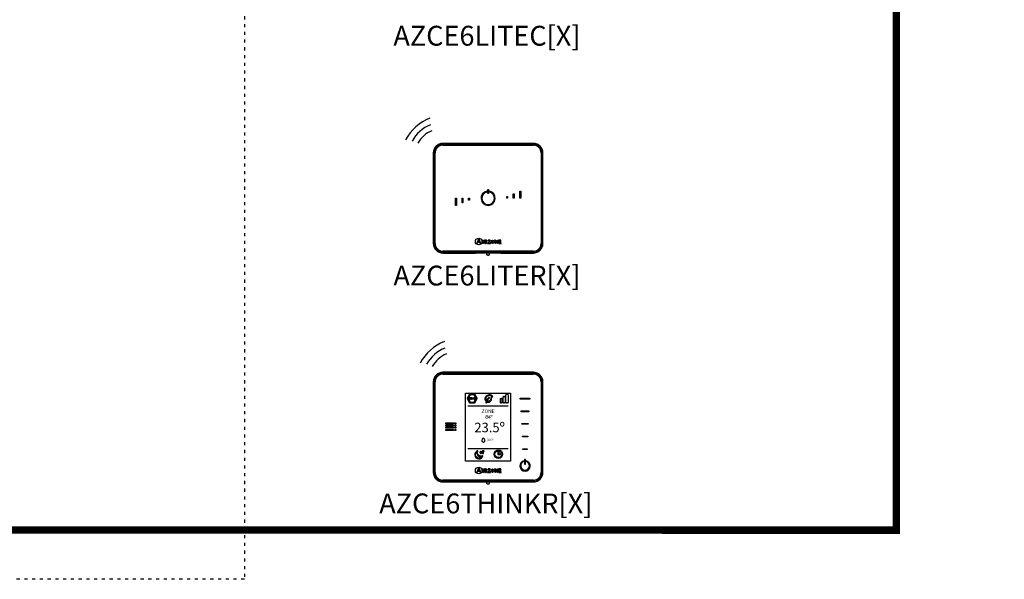
# Model space of a CAD drawing. Units: millimetres. Extents: x 14303 to 50279, y 2942 to 12698.
# Drawn here: x 20533 to 24347, y 8063 to 10231 of the extents above; entities that cross this region are included whole.
import ezdxf

# ---------------------------------------------------------------- set-up
doc = ezdxf.new("R2010")
doc.units = ezdxf.units.MM
doc.linetypes.add('ACAD_ISO03W100', pattern=[30, 12, -18])
doc.layers.add('AIRZONE HARDWARE', color=7, linetype='Continuous')
doc.styles.get("Standard").update_dxf_attribs({"font": 'arial.ttf'})

msp = doc.modelspace()

# ---------------------------------------------------------------- linework, layer by layer
at = {"color": 6, "const_width": 28.9}
msp.add_lwpolyline([(33722.3, 12508.8), (23928.4, 12508.8), (23928.4, 8253.3), (19323.2, 8253.8)], dxfattribs=at)
at = {"layer": 'AIRZONE HARDWARE', "color": 7}
for p, q in [((22522.9, 9751.4), (22172.2, 9751.4)), ((22522.9, 9748.6), (22172.2, 9748.6)), ((22172.2, 9745.4), (22522.9, 9745.4)), ((22172.2, 9744.5), (22522.9, 9744.5)), ((22135.2, 9714.5), (22135.2, 9363.7)), ((22138, 9714.5), (22138, 9363.7)), ((22141.2, 9363.7), (22141.2, 9714.5)), ((22142.2, 9363.7), (22142.2, 9714.5)), ((22552.9, 9714.5), (22552.9, 9363.7)), ((22553.9, 9714.5), (22553.9, 9363.7)), ((22557.1, 9363.7), (22557.1, 9714.5)), ((22559.9, 9363.7), (22559.9, 9714.5)), ((22345.8, 9573.1), (22349.3, 9573.1)), ((22345.8, 9557), (22345.8, 9573.1)), ((22349.3, 9573.1), (22349.3, 9557)), ((22221.2, 9539.1), (22224.7, 9539.1)), ((22221.2, 9511.4), (22221.2, 9539.1)), ((22224.7, 9539.1), (22224.7, 9511.4)), ((22246.6, 9521.5), (22246.6, 9539.1)), ((22246.6, 9539.1), (22250, 9539.1)), ((22250, 9539.1), (22250, 9521.5)), ((22272, 9539.1), (22275.4, 9539.1)), ((22272, 9531.7), (22272, 9539.1)), ((22275.4, 9539.1), (22275.4, 9531.7)), ((22342.9, 9562.9), (22342.9, 9566.4)), ((22349.3, 9557), (22345.8, 9557)), ((22352.2, 9566.4), (22352.2, 9562.9)), ((22419.7, 9546.5), (22423.1, 9546.5)), ((22419.7, 9539.1), (22419.7, 9546.5)), ((22423.1, 9539.1), (22419.7, 9539.1)), ((22423.1, 9546.5), (22423.1, 9539.1)), ((22445.1, 9539.1), (22445.1, 9556.6)), ((22445.1, 9556.6), (22448.5, 9556.6)), ((22448.5, 9539.1), (22445.1, 9539.1)), ((22448.5, 9556.6), (22448.5, 9539.1)), ((22470.4, 9566.8), (22473.9, 9566.8)), ((22470.4, 9539.1), (22470.4, 9566.8)), ((22473.9, 9539.1), (22470.4, 9539.1)), ((22473.9, 9566.8), (22473.9, 9539.1)), ((22224.7, 9511.4), (22221.2, 9511.4)), ((22250, 9521.5), (22246.6, 9521.5)), ((22275.4, 9531.7), (22272, 9531.7)), ((22309.2, 9377.7), (22304, 9363.7)), ((22304, 9363.7), (22305.6, 9363.7)), ((22305.6, 9363.7), (22307.6, 9369)), ((22307.6, 9381), (22307.6, 9380.4)), ((22312.5, 9381), (22307.6, 9381)), ((22307.6, 9369), (22314.1, 9369)), ((22308, 9370.2), (22310.8, 9377.7)), ((22313.7, 9370.2), (22308, 9370.2)), ((22310.8, 9377.7), (22313.7, 9370.2)), ((22318.7, 9363.7), (22312.5, 9381)), ((22314.1, 9369), (22316.1, 9363.7)), ((22316.1, 9363.7), (22318.7, 9363.7)), ((22326.1, 9376.7), (22329.8, 9377.1)), ((22326.1, 9376.2), (22326.1, 9376.7)), ((22329.8, 9363.7), (22327.6, 9363.7)), ((22329.8, 9377.1), (22329.8, 9363.7)), ((22333.2, 9376.9), (22333.2, 9376.5)), ((22335.1, 9363.7), (22337.2, 9363.7)), ((22337.2, 9370.7), (22337.2, 9374.2)), ((22337.2, 9363.7), (22337.2, 9369.8)), ((22337.2, 9369.8), (22338.5, 9369.8)), ((22338.5, 9369.8), (22341.9, 9363.7)), ((22344.2, 9363.7), (22340.6, 9370.2)), ((22341.9, 9363.7), (22344.2, 9363.7)), ((22353.6, 9376), (22347, 9364.8)), ((22347, 9364.8), (22347, 9363.7)), ((22347, 9363.7), (22356.1, 9363.7)), ((22356, 9376.9), (22347.4, 9376.9)), ((22347.4, 9376.9), (22347.4, 9374.1)), ((22347.4, 9374.1), (22347.9, 9374.1)), ((22349.3, 9364.6), (22356, 9375.9)), ((22356.2, 9366.5), (22355.7, 9366.5)), ((22356, 9375.9), (22356, 9376.9)), ((22356.1, 9363.7), (22356.2, 9366.5)), ((22372.7, 9376.5), (22372.7, 9376.9)), ((22372.7, 9376.9), (22376.8, 9376.9)), ((22374.7, 9363.7), (22374.7, 9374.4)), ((22375.9, 9363.7), (22374.7, 9363.7)), ((22382.4, 9363.7), (22375.9, 9374.9)), ((22375.9, 9374.9), (22375.9, 9374.9)), ((22375.9, 9374.9), (22375.9, 9363.7)), ((22376.8, 9376.9), (22383, 9366.2)), ((22384.3, 9363.7), (22382.4, 9363.7)), ((22383, 9366.2), (22383.1, 9366.2)), ((22383.1, 9366.2), (22383.1, 9376.9)), ((22383.1, 9376.9), (22384.3, 9376.9)), ((22384.3, 9376.9), (22384.3, 9363.7)), ((22387.7, 9376.9), (22387.7, 9376.5)), ((22397.1, 9376.9), (22387.7, 9376.9)), ((22389.5, 9363.7), (22397.4, 9363.7)), ((22396.2, 9372.6), (22395.7, 9372.6)), ((22395.7, 9368.5), (22396.2, 9368.5)), ((22396.2, 9368.5), (22396.2, 9372.6)), ((22396.6, 9374), (22397.1, 9374)), ((22397.4, 9366.5), (22396.9, 9366.5)), ((22397.1, 9374), (22397.1, 9376.9)), ((22397.4, 9363.7), (22397.4, 9366.5)), ((22522.9, 9333.7), (22172.2, 9333.7)), ((22522.9, 9332.7), (22172.2, 9332.7)), ((22172.2, 9329.5), (22522.9, 9329.5)), ((22172.2, 9326.7), (22298.3, 9326.7)), ((22298.9, 9326.9), (22298.3, 9326.7)), ((22391.6, 9326.9), (22303.5, 9326.9)), ((22341.8, 9326.9), (22341.8, 9322.3)), ((22353.3, 9322.3), (22353.3, 9326.9)), ((22396.8, 9326.7), (22396.2, 9326.9)), ((22396.8, 9326.7), (22522.9, 9326.7)), ((22355.6, 8864.7), (22172.2, 8864.7)), ((22522.9, 8861.9), (22172.2, 8861.9)), ((22172.2, 8857.7), (22522.9, 8857.7)), ((22522.9, 8864.7), (22355.6, 8864.7)), ((22135.2, 8827.7), (22135.2, 8477)), ((22138, 8827.7), (22138, 8477)), ((22142.2, 8477), (22142.2, 8827.7)), ((22552.9, 8827.7), (22552.9, 8477)), ((22557.1, 8477), (22557.1, 8827.7)), ((22559.9, 8477), (22559.9, 8827.7)), ((22260.3, 8521), (22260.3, 8783.7)), ((22260.3, 8783.7), (22434.8, 8783.7)), ((22275.1, 8780.1), (22266, 8764.3)), ((22277.4, 8777.7), (22269.3, 8763.5)), ((22294.7, 8780.9), (22276.5, 8780.9)), ((22293.8, 8777.7), (22277.4, 8777.7)), ((22301.9, 8763.5), (22293.8, 8777.7)), ((22305.2, 8764.3), (22296.1, 8780.1)), ((22407.3, 8771.3), (22411.4, 8771.3)), ((22416.7, 8748.2), (22416.7, 8777.6)), ((22418.8, 8779.7), (22422.9, 8779.7)), ((22425, 8777.6), (22425, 8748.2)), ((22434.8, 8783.7), (22434.8, 8521)), ((22266, 8762.7), (22275.1, 8746.9)), ((22269.3, 8763.5), (22277.4, 8749.4)), ((22269.5, 8734.9), (22425.6, 8734.9)), ((22276.5, 8746.1), (22294.7, 8746.1)), ((22277.4, 8749.4), (22293.8, 8749.4)), ((22279, 8765.8), (22279, 8767)), ((22279, 8767), (22284.9, 8767)), ((22281.3, 8765.8), (22279, 8765.8)), ((22281.3, 8760), (22281.3, 8765.8)), ((22282.6, 8760), (22281.3, 8760)), ((22284.9, 8765.8), (22282.6, 8765.8)), ((22282.6, 8765.8), (22282.6, 8760)), ((22284.9, 8767), (22284.9, 8765.8)), ((22292.9, 8767), (22292.9, 8760)), ((22292.9, 8760), (22294.3, 8760)), ((22293.8, 8749.4), (22301.9, 8763.5)), ((22294.3, 8765.8), (22295.8, 8765.8)), ((22295.9, 8763.6), (22294.3, 8763.6)), ((22294.3, 8760), (22294.3, 8762.4)), ((22296.1, 8746.9), (22305.2, 8762.7)), ((22393.7, 8760.9), (22393.7, 8748.2)), ((22395.8, 8763), (22399.9, 8763)), ((22399.9, 8746.1), (22395.8, 8746.1)), ((22402, 8748.2), (22402, 8760.9)), ((22405.2, 8748.2), (22405.2, 8769.2)), ((22411.4, 8746.1), (22407.3, 8746.1)), ((22413.5, 8769.2), (22413.5, 8748.2)), ((22422.9, 8746.1), (22418.8, 8746.1)), ((22472.1, 8764.5), (22509.2, 8764.5)), ((22472.1, 8761.1), (22472.1, 8764.5)), ((22509.2, 8761.1), (22472.1, 8761.1)), ((22509.2, 8764.5), (22509.2, 8761.1)), ((22475.7, 8715.6), (22505.5, 8715.6)), ((22475.7, 8712.2), (22475.7, 8715.6)), ((22505.5, 8712.2), (22475.7, 8712.2)), ((22505.5, 8715.6), (22505.5, 8712.2)), ((22183.9, 8665.4), (22183.9, 8669.6)), ((22183.9, 8669.6), (22213.7, 8669.6)), ((22213.7, 8665.4), (22183.9, 8665.4)), ((22183.9, 8656.6), (22183.9, 8660.7)), ((22183.9, 8660.7), (22213.7, 8660.7)), ((22213.7, 8669.6), (22213.7, 8665.4)), ((22213.7, 8660.7), (22213.7, 8656.6)), ((22218.2, 8665.4), (22218.2, 8669.6)), ((22218.2, 8669.6), (22222.7, 8669.6)), ((22222.7, 8665.4), (22218.2, 8665.4)), ((22218.2, 8656.6), (22218.2, 8660.7)), ((22218.2, 8660.7), (22222.7, 8660.7)), ((22222.7, 8669.6), (22222.7, 8665.4)), ((22222.7, 8660.7), (22222.7, 8656.6)), ((22478.3, 8666.6), (22503, 8666.6)), ((22478.3, 8663.3), (22478.3, 8666.6)), ((22503, 8663.3), (22478.3, 8663.3)), ((22503, 8666.6), (22503, 8663.3)), ((22213.7, 8656.6), (22183.9, 8656.6)), ((22183.9, 8647.7), (22183.9, 8651.9)), ((22183.9, 8651.9), (22213.7, 8651.9)), ((22213.7, 8647.7), (22183.9, 8647.7)), ((22183.9, 8638.9), (22183.9, 8643.1)), ((22183.9, 8643.1), (22213.7, 8643.1)), ((22213.7, 8638.9), (22183.9, 8638.9)), ((22213.7, 8651.9), (22213.7, 8647.7)), ((22213.7, 8643.1), (22213.7, 8638.9)), ((22222.7, 8656.6), (22218.2, 8656.6)), ((22218.2, 8647.7), (22218.2, 8651.9)), ((22218.2, 8651.9), (22222.7, 8651.9)), ((22222.7, 8647.7), (22218.2, 8647.7)), ((22218.2, 8638.9), (22218.2, 8643.1)), ((22218.2, 8643.1), (22222.7, 8643.1)), ((22222.7, 8638.9), (22218.2, 8638.9)), ((22222.7, 8651.9), (22222.7, 8647.7)), ((22222.7, 8643.1), (22222.7, 8638.9)), ((22480.3, 8617.7), (22501, 8617.7)), ((22480.3, 8614.3), (22480.3, 8617.7)), ((22501, 8614.3), (22480.3, 8614.3)), ((22501, 8617.7), (22501, 8614.3)), ((22269.5, 8569.8), (22425.6, 8569.8)), ((22385.6, 8556), (22385.6, 8545.8)), ((22385.6, 8545.8), (22394.7, 8545.8)), ((22388.8, 8556), (22388.8, 8549)), ((22388.8, 8549), (22394.7, 8549)), ((22482.5, 8568.7), (22498.8, 8568.7)), ((22482.5, 8565.4), (22482.5, 8568.7)), ((22498.8, 8565.4), (22482.5, 8565.4)), ((22498.8, 8568.7), (22498.8, 8565.4)), ((22434.8, 8521), (22260.3, 8521)), ((22486.9, 8518.8), (22486.9, 8522.3)), ((22492.3, 8527.5), (22489, 8527.5)), ((22489, 8527.5), (22489, 8508.8)), ((22489, 8508.8), (22492.3, 8508.8)), ((22492.3, 8508.8), (22492.3, 8527.5)), ((22494.4, 8522.3), (22494.4, 8518.8)), ((22309.2, 8491), (22304, 8476.9)), ((22304, 8476.9), (22305.6, 8476.9)), ((22305.6, 8476.9), (22307.6, 8482.3)), ((22307.6, 8494.2), (22307.6, 8493.7)), ((22312.5, 8494.2), (22307.6, 8494.2)), ((22307.6, 8482.3), (22314.1, 8482.3)), ((22308, 8483.5), (22310.8, 8491)), ((22313.7, 8483.5), (22308, 8483.5)), ((22310.8, 8491), (22313.7, 8483.5)), ((22318.7, 8476.9), (22312.5, 8494.2)), ((22314.1, 8482.3), (22316.1, 8476.9)), ((22316.1, 8476.9), (22318.7, 8476.9)), ((22326.1, 8490), (22329.8, 8490.4)), ((22326.1, 8489.5), (22326.1, 8490)), ((22329.8, 8477), (22327.6, 8477)), ((22329.8, 8490.4), (22329.8, 8477)), ((22333.2, 8490.2), (22333.2, 8489.8)), ((22335.1, 8477), (22337.2, 8477)), ((22337.2, 8484), (22337.2, 8487.5)), ((22337.2, 8477), (22337.2, 8483.1)), ((22337.2, 8483.1), (22338.5, 8483.1)), ((22338.5, 8483.1), (22341.9, 8477)), ((22344.2, 8477), (22340.6, 8483.4)), ((22341.9, 8477), (22344.2, 8477)), ((22353.6, 8489.3), (22347, 8478.1)), ((22347, 8478.1), (22347, 8477)), ((22347, 8477), (22356.1, 8477)), ((22356, 8490.2), (22347.4, 8490.2)), ((22347.4, 8490.2), (22347.4, 8487.3)), ((22347.4, 8487.3), (22347.9, 8487.3)), ((22349.3, 8477.9), (22356, 8489.2)), ((22356.2, 8479.8), (22355.7, 8479.8)), ((22356, 8489.2), (22356, 8490.2)), ((22356.1, 8477), (22356.2, 8479.8)), ((22372.7, 8489.8), (22372.7, 8490.2)), ((22372.7, 8490.2), (22376.8, 8490.2)), ((22374.7, 8477), (22374.7, 8487.7)), ((22375.9, 8477), (22374.7, 8477)), ((22382.4, 8477), (22375.9, 8488.2)), ((22375.9, 8488.2), (22375.9, 8488.2)), ((22375.9, 8488.2), (22375.9, 8477)), ((22376.8, 8490.2), (22383, 8479.5)), ((22384.3, 8477), (22382.4, 8477)), ((22383, 8479.5), (22383.1, 8479.5)), ((22383.1, 8479.5), (22383.1, 8490.2)), ((22383.1, 8490.2), (22384.3, 8490.2)), ((22384.3, 8490.2), (22384.3, 8477)), ((22387.7, 8490.2), (22387.7, 8489.8)), ((22397.1, 8490.2), (22387.7, 8490.2)), ((22389.5, 8477), (22397.4, 8477)), ((22396.2, 8485.9), (22395.7, 8485.9)), ((22395.7, 8481.7), (22396.2, 8481.7)), ((22396.2, 8481.7), (22396.2, 8485.9)), ((22396.6, 8487.3), (22397.1, 8487.3)), ((22397.4, 8479.8), (22396.9, 8479.8)), ((22397.1, 8487.3), (22397.1, 8490.2)), ((22397.4, 8477), (22397.4, 8479.8)), ((22522.9, 8447), (22172.2, 8447)), ((22172.2, 8442.8), (22522.9, 8442.8)), ((22172.2, 8440), (22396.8, 8440)), ((22341.8, 8440.1), (22341.8, 8435.6)), ((22353.3, 8435.6), (22353.3, 8440.1)), ((22396.8, 8440), (22522.9, 8440))]:
    msp.add_line(p, q, dxfattribs=at)
at = {"layer": 'AIRZONE HARDWARE', "color": 7, "linetype": 'ACAD_ISO03W100'}
msp.add_lwpolyline([(14303.2, 12134), (21403.4, 12134), (21403.4, 8062.7), (14303.2, 8062.7)], close=True, dxfattribs=at)
at = {"layer": 'AIRZONE HARDWARE', "color": 7}
for centre, radius in [((22310.9, 9371.4), 12.9), ((22288.4, 8763.5), 3.43), ((22288.4, 8763.5), 2.05), ((22387.2, 8547.4), 16.6), ((22387.2, 8547.4), 13.3), ((22310.9, 8484.7), 12.9)]:
    msp.add_circle(centre, radius, dxfattribs=at)
for centre, radius, start, end in [((22192, 9675.2), 187.5, 111.9099, 151.1993), ((22176.7, 9692.5), 141.3, 111.9099, 151.1993), ((22170.6, 9699.4), 109, 111.9099, 151.1993), ((22172.2, 9714.5), 36.9, 90, 180), ((22172.2, 9714.5), 34.1, 90, 180), ((22172.2, 9714.5), 30.9, 90, 180), ((22172.2, 9714.5), 30, 90, 180), ((22522.9, 9714.5), 36.9, 0, 90), ((22522.9, 9714.5), 34.1, 0, 90), ((22522.9, 9714.5), 30.9, 0, 90), ((22522.9, 9714.5), 30, 0, 90), ((22347.6, 9539.1), 27.7, 99.5941, 80.4059), ((22347.6, 9539.1), 24.2, 100.9806, 79.0194), ((22172.2, 9363.7), 36.9, 180, 270), ((22172.2, 9363.7), 34.1, 180, 270), ((22172.2, 9363.7), 30.9, 180, 270), ((22172.2, 9363.7), 30, 180, 270), ((22522.9, 9363.7), 30.9, 270, 0), ((22522.9, 9363.7), 36.9, 270, 0), ((22522.9, 9363.7), 34.1, 270, 0), ((22522.9, 9363.7), 30, 270, 0), ((22248.4, 8810.4), 187.5, 111.9099, 151.1993), ((22233, 8827.7), 141.3, 111.9099, 151.1993), ((22226.9, 8834.6), 109, 111.9099, 151.1993), ((22172.2, 8827.7), 36.9, 90, 180), ((22172.2, 8827.7), 34.1, 90, 180), ((22172.2, 8827.7), 30, 90, 180), ((22522.9, 8827.7), 36.9, 0, 90), ((22522.9, 8827.7), 34.1, 0, 90), ((22522.9, 8827.7), 30, 0, 90), ((22276.5, 8779.3), 1.61, 89.8815, 150.0857), ((22294.7, 8779.3), 1.61, 29.9132, 90.1173), ((22407.3, 8769.2), 2.09, 90, 181.99), ((22411.4, 8769.2), 2.09, 358.01, 90), ((22418.8, 8777.6), 2.09, 90, 181.99), ((22422.9, 8777.6), 2.09, 358.01, 90), ((22267.4, 8763.5), 1.61, 149.912, 210.1161), ((22276.5, 8747.7), 1.61, 209.9143, 270.1185), ((22294.7, 8747.7), 1.61, 269.8827, 330.0868), ((22295.6, 8764.7), 1.17, 283.7783, 79.116), ((22303.8, 8763.5), 1.61, 329.8827, 30.0868), ((22366.4, 8745), 27.4, 165.3593, 174.2465), ((22340.5, 8747.6), 1.47, 174.1341, 358.5073), ((22369, 8743), 30.6, 127.3361, 156.902), ((22356.2, 8746.7), 14.2, 165.0791, 176.6414), ((22366.4, 8745.1), 24.5, 125.5616, 160.6807), ((22351.3, 8766.2), 1.46, 305.5377, 125.5885), ((22395.8, 8760.9), 2.09, 90, 181.99), ((22395.8, 8748.2), 2.09, 178.01, 270), ((22399.9, 8760.9), 2.09, 358.01, 90), ((22399.9, 8748.2), 2.09, 270, 1.99), ((22407.3, 8748.2), 2.09, 178.01, 270), ((22411.4, 8748.2), 2.09, 270, 1.99), ((22418.8, 8748.2), 2.09, 178.01, 270), ((22422.9, 8748.2), 2.09, 270, 1.99), ((22387.2, 8556), 1.6, 360, 180), ((22394.7, 8547.4), 1.6, 270, 90), ((22490.6, 8502.4), 20.2, 100.6437, 79.3563), ((22490.6, 8502.4), 16.8, 102.8536, 77.1464), ((22172.2, 8477), 36.9, 180, 270), ((22172.2, 8477), 34.1, 180, 270), ((22172.2, 8477), 30, 180, 270), ((22522.9, 8477), 36.9, 270, 0), ((22522.9, 8477), 34.1, 270, 0), ((22522.9, 8477), 30, 270, 0)]:
    msp.add_arc(centre, radius, start, end, dxfattribs=at)
for points, knots in [([(22307.6, 9380.4), (22308.6, 9380.2), (22309.6, 9380.2), (22309.6, 9379.2), (22309.6, 9379), (22309.3, 9378.1), (22309.2, 9377.7)], [0, 0, 0, 0, 0.5, 0.5, 0.5, 1, 1, 1, 1]), ([(22327.6, 9363.7), (22327.6, 9364.8), (22327.6, 9373.4), (22327.6, 9374.3), (22327.6, 9375.8), (22327.5, 9376), (22326.1, 9376.2)], [0, 0, 0, 0, 0.5, 0.5, 0.5, 1, 1, 1, 1]), ([(22340.6, 9370.2), (22342.1, 9370.4), (22343.6, 9371.2), (22343.6, 9373.4), (22343.6, 9376.9), (22339.5, 9376.9), (22338, 9376.9), (22337.6, 9376.9), (22333.6, 9376.9), (22333.2, 9376.9)], [0, 0, 0, 0, 0.333333, 0.333333, 0.333333, 0.666667, 0.666667, 0.666667, 1, 1, 1, 1]), ([(22333.2, 9376.5), (22335, 9376.2), (22335.1, 9376.2), (22335.1, 9374.2), (22335.1, 9373.2), (22335.1, 9364.6), (22335.1, 9363.7)], [0, 0, 0, 0, 0.5, 0.5, 0.5, 1, 1, 1, 1]), ([(22337.2, 9374.2), (22337.2, 9375.6), (22337.2, 9376), (22338.6, 9376), (22340.2, 9376), (22341.4, 9375.4), (22341.4, 9373.3), (22341.4, 9371.1), (22339.6, 9370.7), (22338.4, 9370.7), (22338.2, 9370.7), (22337.3, 9370.7), (22337.2, 9370.7)], [0, 0, 0, 0, 0.25, 0.25, 0.25, 0.5, 0.5, 0.5, 0.75, 0.75, 0.75, 1, 1, 1, 1]), ([(22347.9, 9374.1), (22347.9, 9376), (22349.1, 9376), (22350.2, 9376), (22350.6, 9376), (22353.3, 9376), (22353.6, 9376)], [0, 0, 0, 0, 0.5, 0.5, 0.5, 1, 1, 1, 1]), ([(22355.7, 9366.5), (22355.7, 9364.6), (22354.5, 9364.6), (22353.3, 9364.6), (22352.9, 9364.6), (22349.7, 9364.6), (22349.3, 9364.6)], [0, 0, 0, 0, 0.5, 0.5, 0.5, 1, 1, 1, 1]), ([(22364.7, 9363.5), (22368.8, 9363.5), (22370, 9366.1), (22370, 9370.3), (22370, 9374.5), (22368.8, 9377.1), (22364.7, 9377.1), (22360.5, 9377.1), (22359.3, 9374.5), (22359.3, 9370.3), (22359.3, 9366.1), (22360.6, 9363.5), (22364.7, 9363.5)], [0, 0, 0, 0, 0.25, 0.25, 0.25, 0.5, 0.5, 0.5, 0.75, 0.75, 0.75, 1, 1, 1, 1]), ([(22361.4, 9370.3), (22361.4, 9372.9), (22361.7, 9376.2), (22364.7, 9376.2), (22367.7, 9376.2), (22367.9, 9372.8), (22367.9, 9370.3), (22367.9, 9367.7), (22367.8, 9364.4), (22364.7, 9364.4), (22361.7, 9364.4), (22361.4, 9367.8), (22361.4, 9370.3)], [0, 0, 0, 0, 0.25, 0.25, 0.25, 0.5, 0.5, 0.5, 0.75, 0.75, 0.75, 1, 1, 1, 1]), ([(22374.7, 9374.4), (22374.7, 9374.6), (22374.7, 9375), (22374.6, 9375.4), (22374.5, 9375.8), (22374.4, 9376), (22374.2, 9376.1), (22374.1, 9376.2), (22373.8, 9376.2), (22373.5, 9376.3), (22373.1, 9376.4), (22372.9, 9376.4), (22372.7, 9376.5)], [0, 0, 0, 0, 0.193315, 0.309147, 0.427379, 0.489029, 0.521028, 0.572868, 0.643576, 0.750199, 0.849314, 1, 1, 1, 1]), ([(22387.7, 9376.5), (22389.5, 9376.2), (22389.5, 9376.2), (22389.5, 9374.2), (22389.5, 9373.2), (22389.5, 9364.6), (22389.5, 9363.7)], [0, 0, 0, 0, 0.5, 0.5, 0.5, 1, 1, 1, 1]), ([(22391.7, 9371.1), (22391.7, 9371.5), (22391.7, 9374.6), (22391.7, 9375), (22391.7, 9375.9), (22391.9, 9376), (22392.9, 9376), (22393.1, 9376), (22394.3, 9376), (22394.5, 9376), (22395.8, 9376), (22396.6, 9375.6), (22396.6, 9374)], [0, 0, 0, 0, 0.25, 0.25, 0.25, 0.5, 0.5, 0.5, 0.75, 0.75, 0.75, 1, 1, 1, 1]), ([(22395.7, 9372.6), (22395.6, 9371.9), (22395.4, 9371.1), (22394.1, 9371.1), (22393.8, 9371.1), (22391.9, 9371.1), (22391.7, 9371.1)], [0, 0, 0, 0, 0.5, 0.5, 0.5, 1, 1, 1, 1]), ([(22396.9, 9366.5), (22396.8, 9365), (22396.2, 9364.6), (22395.1, 9364.6), (22394.9, 9364.6), (22393.1, 9364.6), (22392.9, 9364.6), (22391.9, 9364.6), (22391.7, 9364.7), (22391.7, 9365.8), (22391.7, 9366.2), (22391.7, 9369.7), (22391.7, 9370.1)], [0, 0, 0, 0, 0.25, 0.25, 0.25, 0.5, 0.5, 0.5, 0.75, 0.75, 0.75, 1, 1, 1, 1]), ([(22391.7, 9370.1), (22391.9, 9370.1), (22393.8, 9370.1), (22394.1, 9370.1), (22395.2, 9370.1), (22395.7, 9369.5), (22395.7, 9368.5)], [0, 0, 0, 0, 0.5, 0.5, 0.5, 1, 1, 1, 1]), ([(22341.8, 9322.3), (22341.8, 9322), (22341.8, 9321.5), (22342.2, 9320.9), (22342.7, 9320.3), (22343.3, 9319.9), (22344, 9319.6), (22344.9, 9319.4), (22346, 9319.2), (22346.9, 9319.1), (22347.4, 9319.1), (22347.5, 9319.1)], [0, 0, 0, 0, 0.10316, 0.203094, 0.297217, 0.394956, 0.508884, 0.661188, 0.808136, 0.960392, 1, 1, 1, 1]), ([(22347.5, 9319.1), (22347.8, 9319.1), (22348.3, 9319.2), (22349.4, 9319.2), (22350.5, 9319.4), (22351.4, 9319.7), (22352.1, 9320.1), (22352.7, 9320.6), (22353.1, 9321.3), (22353.3, 9321.9), (22353.3, 9322.3), (22353.3, 9322.4)], [0, 0, 0, 0, 0.076782, 0.224571, 0.377731, 0.548801, 0.656305, 0.759034, 0.863807, 0.971297, 1, 1, 1, 1]), ([(22361.8, 8771.7), (22360.6, 8770.3), (22358.2, 8767.4), (22357.8, 8760.4), (22354.8, 8753.4), (22348.2, 8751.6), (22344.7, 8752.3), (22343.3, 8753.2)], [0, 0, 0, 0, 1.487153, 2.973879, 5.580204, 6.89227, 8.274807, 8.274807, 8.274807, 8.274807]), ([(22277, 8760), (22276.7, 8760), (22276.4, 8759.9), (22276, 8759.9), (22275.5, 8759.9), (22275, 8760), (22274.4, 8760.2), (22273.9, 8760.3), (22273.5, 8760.5), (22273.1, 8760.8)], [17, 17, 17, 17, 18, 18, 18, 19, 19, 19, 20, 20, 20, 20]), ([(22273.5, 8764.2), (22273.4, 8764.4), (22273.3, 8764.6), (22273.3, 8764.9), (22273.3, 8765.2), (22273.4, 8765.6), (22273.5, 8765.8)], [33, 33, 33, 33, 34, 34, 34, 35, 35, 35, 35]), ([(22275, 8765.7), (22274.8, 8765.5), (22274.8, 8765.4), (22274.8, 8765.1), (22274.8, 8765), (22274.8, 8764.8), (22274.9, 8764.7)], [5, 5, 5, 5, 6, 6, 6, 7, 7, 7, 7]), ([(22274.9, 8767), (22275.2, 8767), (22275.6, 8767.1), (22275.9, 8767.1), (22276.4, 8767.1), (22276.9, 8767), (22277.3, 8766.9)], [37, 37, 37, 37, 38, 38, 38, 39, 39, 39, 39]), ([(22276.5, 8765.8), (22276.3, 8765.9), (22276.1, 8765.9), (22275.9, 8765.9), (22275.5, 8765.9), (22275.2, 8765.8), (22275, 8765.7)], [3, 3, 3, 3, 4, 4, 4, 5, 5, 5, 5]), ([(22275.2, 8761.3), (22275.5, 8761.2), (22275.8, 8761.2), (22276, 8761.2), (22276.8, 8761.2), (22277.2, 8761.4), (22277.2, 8761.9), (22277.2, 8762), (22277.1, 8762.2), (22277, 8762.3)], [24, 24, 24, 24, 25, 25, 25, 26, 26, 26, 27, 27, 27, 27]), ([(22278.5, 8762.8), (22278.6, 8762.6), (22278.6, 8762.3), (22278.6, 8762), (22278.6, 8761.6), (22278.5, 8761.3), (22278.4, 8761.1)], [13, 13, 13, 13, 14, 14, 14, 15, 15, 15, 15]), ([(22298, 8765.6), (22298.1, 8765.3), (22298.1, 8765), (22298.1, 8764.7), (22298.1, 8764.4), (22298.1, 8764.1), (22298, 8763.8)], [5, 5, 5, 5, 6, 6, 6, 7, 7, 7, 7]), ([(22333.6, 8596.1), (22331.1, 8593.6), (22327.1, 8593.6), (22324.6, 8596.1), (22322.1, 8598.6), (22322.1, 8602.7), (22324.6, 8605.1), (22324.6, 8605.1), (22329.1, 8609.7), (22329.1, 8609.7), (22329.1, 8609.7), (22333.6, 8605.1), (22333.6, 8605.1), (22336.1, 8602.7), (22336.1, 8598.6), (22333.6, 8596.1)], [0, 0, 0, 0, 1, 1, 1, 2, 2, 2, 3, 3, 3, 4, 4, 4, 5, 5, 5, 5]), ([(22307, 8560.3), (22300.4, 8558.3), (22295.7, 8552.2), (22295.7, 8545), (22295.7, 8536.1), (22302.9, 8529), (22311.7, 8529), (22318.9, 8529), (22325, 8533.7), (22327, 8540.3)], [8, 8, 8, 8, 9, 9, 9, 10, 10, 10, 11, 11, 11, 11]), ([(22311.7, 8531.9), (22304.5, 8531.9), (22298.6, 8537.8), (22298.6, 8545), (22298.6, 8549.2), (22300.6, 8553), (22303.8, 8555.4)], [0, 0, 0, 0, 1, 1, 1, 2, 2, 2, 2]), ([(22303.8, 8555.4), (22303.7, 8554.5), (22303.6, 8553.6), (22303.6, 8552.6), (22303.6, 8543.9), (22310.6, 8536.9), (22319.3, 8536.9), (22320.3, 8536.9), (22321.2, 8537), (22322.1, 8537.1)], [2, 2, 2, 2, 3, 3, 3, 4, 4, 4, 5, 5, 5, 5]), ([(22325.6, 8541.4), (22323.7, 8540.4), (22321.6, 8539.8), (22319.3, 8539.8), (22312.3, 8539.8), (22306.5, 8545.6), (22306.5, 8552.6), (22306.5, 8554.9), (22307.1, 8557), (22308.1, 8558.9)], [2, 2, 2, 2, 3, 3, 3, 4, 4, 4, 5, 5, 5, 5]), ([(22308, 8560), (22307.8, 8560.2), (22307.6, 8560.3), (22307.3, 8560.3), (22307.2, 8560.3), (22307.1, 8560.3), (22307, 8560.3)], [6, 6, 6, 6, 7, 7, 7, 8, 8, 8, 8]), ([(22316, 8555.6), (22315.8, 8555.1), (22315.8, 8554.7), (22315.8, 8554.2), (22315.8, 8553.7), (22315.8, 8553.3), (22316, 8552.9)], [5, 5, 5, 5, 6, 6, 6, 7, 7, 7, 7]), ([(22317.7, 8553.4), (22317.6, 8553.6), (22317.6, 8553.9), (22317.6, 8554.2), (22317.6, 8554.5), (22317.6, 8554.8), (22317.7, 8555)], [6, 6, 6, 6, 7, 7, 7, 8, 8, 8, 8]), ([(22320.9, 8557.4), (22320.5, 8557.6), (22320, 8557.7), (22319.4, 8557.7), (22318.8, 8557.7), (22318.3, 8557.6), (22317.9, 8557.4)], [1, 1, 1, 1, 2, 2, 2, 3, 3, 3, 3]), ([(22317.9, 8551), (22318.3, 8550.8), (22318.8, 8550.7), (22319.4, 8550.7), (22320, 8550.7), (22320.5, 8550.8), (22320.9, 8551)], [9, 9, 9, 9, 10, 10, 10, 11, 11, 11, 11]), ([(22318.7, 8556.1), (22318.9, 8556.2), (22319.1, 8556.3), (22319.4, 8556.3), (22319.7, 8556.3), (22319.9, 8556.2), (22320.1, 8556.1)], [10, 10, 10, 10, 11, 11, 11, 12, 12, 12, 12]), ([(22320.1, 8552.3), (22319.9, 8552.2), (22319.7, 8552.2), (22319.4, 8552.2), (22319.1, 8552.2), (22318.9, 8552.2), (22318.7, 8552.3)], [2, 2, 2, 2, 3, 3, 3, 4, 4, 4, 4]), ([(22321.1, 8555), (22321.2, 8554.8), (22321.2, 8554.5), (22321.2, 8554.2), (22321.2, 8553.9), (22321.2, 8553.6), (22321.1, 8553.4)], [14, 14, 14, 14, 15, 15, 15, 16, 16, 16, 16]), ([(22322.8, 8552.9), (22323, 8553.3), (22323, 8553.7), (22323, 8554.2), (22323, 8554.7), (22323, 8555.1), (22322.8, 8555.6)], [13, 13, 13, 13, 14, 14, 14, 15, 15, 15, 15]), ([(22327.6, 8559.8), (22327.3, 8559.9), (22327, 8559.9), (22326.7, 8559.9), (22326.4, 8559.9), (22326, 8559.9), (22325.7, 8559.7)], [3, 3, 3, 3, 4, 4, 4, 5, 5, 5, 5]), ([(22326.7, 8558.4), (22326.8, 8558.4), (22326.9, 8558.5), (22327.1, 8558.5), (22327.2, 8558.5), (22327.4, 8558.5), (22327.5, 8558.4)], [9, 9, 9, 9, 10, 10, 10, 11, 11, 11, 11]), ([(22329.9, 8558.6), (22330, 8558.8), (22330.3, 8558.9), (22330.7, 8558.9), (22330.9, 8558.9), (22331.1, 8558.9), (22331.2, 8558.9)], [24, 24, 24, 24, 25, 25, 25, 26, 26, 26, 26]), ([(22326.7, 8541.3), (22326.5, 8541.5), (22326.3, 8541.6), (22326, 8541.6), (22325.9, 8541.6), (22325.7, 8541.5), (22325.6, 8541.4)], [0, 0, 0, 0, 1, 1, 1, 2, 2, 2, 2]), ([(22307.6, 8493.7), (22308.6, 8493.5), (22309.6, 8493.5), (22309.6, 8492.5), (22309.6, 8492.3), (22309.3, 8491.4), (22309.2, 8491)], [0, 0, 0, 0, 0.5, 0.5, 0.5, 1, 1, 1, 1]), ([(22327.6, 8477), (22327.6, 8478), (22327.6, 8486.6), (22327.6, 8487.6), (22327.6, 8489.1), (22327.5, 8489.3), (22326.1, 8489.5)], [0, 0, 0, 0, 0.5, 0.5, 0.5, 1, 1, 1, 1]), ([(22340.6, 8483.4), (22342.1, 8483.7), (22343.6, 8484.4), (22343.6, 8486.7), (22343.6, 8490.2), (22339.5, 8490.2), (22338, 8490.2), (22337.6, 8490.2), (22333.6, 8490.2), (22333.2, 8490.2)], [0, 0, 0, 0, 0.333333, 0.333333, 0.333333, 0.666667, 0.666667, 0.666667, 1, 1, 1, 1]), ([(22333.2, 8489.8), (22335, 8489.5), (22335.1, 8489.5), (22335.1, 8487.5), (22335.1, 8486.5), (22335.1, 8477.9), (22335.1, 8477)], [0, 0, 0, 0, 0.5, 0.5, 0.5, 1, 1, 1, 1]), ([(22337.2, 8487.5), (22337.2, 8488.9), (22337.2, 8489.3), (22338.6, 8489.3), (22340.2, 8489.3), (22341.4, 8488.7), (22341.4, 8486.6), (22341.4, 8484.4), (22339.6, 8484), (22338.4, 8484), (22338.2, 8484), (22337.3, 8484), (22337.2, 8484)], [0, 0, 0, 0, 0.25, 0.25, 0.25, 0.5, 0.5, 0.5, 0.75, 0.75, 0.75, 1, 1, 1, 1]), ([(22347.9, 8487.3), (22347.9, 8489.3), (22349.1, 8489.3), (22350.2, 8489.3), (22350.6, 8489.3), (22353.3, 8489.3), (22353.6, 8489.3)], [0, 0, 0, 0, 0.5, 0.5, 0.5, 1, 1, 1, 1]), ([(22355.7, 8479.8), (22355.7, 8477.9), (22354.5, 8477.9), (22353.3, 8477.9), (22352.9, 8477.9), (22349.7, 8477.9), (22349.3, 8477.9)], [0, 0, 0, 0, 0.5, 0.5, 0.5, 1, 1, 1, 1]), ([(22364.7, 8476.8), (22368.8, 8476.8), (22370, 8479.4), (22370, 8483.5), (22370, 8487.8), (22368.8, 8490.4), (22364.7, 8490.4), (22360.5, 8490.4), (22359.3, 8487.8), (22359.3, 8483.5), (22359.3, 8479.3), (22360.6, 8476.8), (22364.7, 8476.8)], [0, 0, 0, 0, 0.25, 0.25, 0.25, 0.5, 0.5, 0.5, 0.75, 0.75, 0.75, 1, 1, 1, 1]), ([(22361.4, 8483.5), (22361.4, 8486.2), (22361.7, 8489.5), (22364.7, 8489.5), (22367.7, 8489.5), (22367.9, 8486.1), (22367.9, 8483.5), (22367.9, 8481), (22367.8, 8477.7), (22364.7, 8477.7), (22361.7, 8477.7), (22361.4, 8481.1), (22361.4, 8483.5)], [0, 0, 0, 0, 0.25, 0.25, 0.25, 0.5, 0.5, 0.5, 0.75, 0.75, 0.75, 1, 1, 1, 1]), ([(22374.7, 8487.7), (22374.7, 8487.9), (22374.7, 8488.2), (22374.6, 8488.7), (22374.5, 8489.1), (22374.4, 8489.2), (22374.2, 8489.3), (22374.1, 8489.4), (22373.8, 8489.5), (22373.5, 8489.6), (22373.1, 8489.7), (22372.9, 8489.7), (22372.7, 8489.8)], [0, 0, 0, 0, 0.193315, 0.309147, 0.427379, 0.489029, 0.521028, 0.572868, 0.643576, 0.750199, 0.849314, 1, 1, 1, 1]), ([(22387.7, 8489.8), (22389.5, 8489.5), (22389.5, 8489.5), (22389.5, 8487.5), (22389.5, 8486.5), (22389.5, 8477.9), (22389.5, 8477)], [0, 0, 0, 0, 0.5, 0.5, 0.5, 1, 1, 1, 1]), ([(22391.7, 8484.3), (22391.7, 8484.7), (22391.7, 8487.9), (22391.7, 8488.3), (22391.7, 8489.2), (22391.9, 8489.3), (22392.9, 8489.3), (22393.1, 8489.3), (22394.3, 8489.3), (22394.5, 8489.3), (22395.8, 8489.3), (22396.6, 8488.9), (22396.6, 8487.3)], [0, 0, 0, 0, 0.25, 0.25, 0.25, 0.5, 0.5, 0.5, 0.75, 0.75, 0.75, 1, 1, 1, 1]), ([(22395.7, 8485.9), (22395.6, 8485.2), (22395.4, 8484.3), (22394.1, 8484.3), (22393.8, 8484.3), (22391.9, 8484.3), (22391.7, 8484.3)], [0, 0, 0, 0, 0.5, 0.5, 0.5, 1, 1, 1, 1]), ([(22396.9, 8479.8), (22396.8, 8478.3), (22396.2, 8477.9), (22395.1, 8477.9), (22394.9, 8477.9), (22393.1, 8477.9), (22392.9, 8477.9), (22391.9, 8477.9), (22391.7, 8477.9), (22391.7, 8479), (22391.7, 8479.5), (22391.7, 8483), (22391.7, 8483.4)], [0, 0, 0, 0, 0.25, 0.25, 0.25, 0.5, 0.5, 0.5, 0.75, 0.75, 0.75, 1, 1, 1, 1]), ([(22391.7, 8483.4), (22391.9, 8483.4), (22393.8, 8483.4), (22394.1, 8483.4), (22395.2, 8483.4), (22395.7, 8482.8), (22395.7, 8481.7)], [0, 0, 0, 0, 0.5, 0.5, 0.5, 1, 1, 1, 1]), ([(22341.8, 8435.6), (22341.8, 8435.3), (22341.8, 8434.8), (22342.2, 8434.1), (22342.7, 8433.6), (22343.3, 8433.2), (22344, 8432.9), (22344.9, 8432.7), (22346, 8432.5), (22346.9, 8432.4), (22347.4, 8432.4), (22347.5, 8432.4)], [0, 0, 0, 0, 0.10316, 0.203094, 0.297217, 0.394956, 0.508884, 0.661188, 0.808136, 0.960392, 1, 1, 1, 1]), ([(22347.5, 8432.4), (22347.8, 8432.4), (22348.3, 8432.4), (22349.4, 8432.5), (22350.5, 8432.7), (22351.4, 8433), (22352.1, 8433.4), (22352.7, 8433.9), (22353.1, 8434.6), (22353.3, 8435.2), (22353.3, 8435.6), (22353.3, 8435.6)], [0, 0, 0, 0, 0.076782, 0.224571, 0.377731, 0.548801, 0.656305, 0.759034, 0.863807, 0.971297, 1, 1, 1, 1])]:
    msp.add_open_spline(points, degree=3, knots=knots, dxfattribs=at)
for points, weights in [([(22303.5, 9326.9), (22299.1, 9326.9), (22298.9, 9326.9)], [1, 0.71933980034, 1]), ([(22396.2, 9326.9), (22396, 9326.9), (22391.6, 9326.9)], [1, 0.719339800339, 1])]:
    msp.add_rational_spline(points, weights, degree=2, dxfattribs=at)
for points in [[(22366.4, 8771.6), (22360.2, 8775.9), (22350.8, 8777.3), (22343.7, 8775.2), (22337, 8768.7), (22335.3, 8759.7), (22339.8, 8752)], [(22361.8, 8771.7), (22357.6, 8773.8), (22351.9, 8774.5), (22345.3, 8772.7), (22340.2, 8768.3), (22338.1, 8762.8), (22340.8, 8755)], [(22342.5, 8750.3), (22348.8, 8749.1), (22358.8, 8755.3), (22360.6, 8761.8), (22362, 8767.2), (22366.4, 8771.6)]]:
    msp.add_spline(points, degree=3, dxfattribs=at)
for points in [[(22273.1, 8760.8), (22273.1, 8760.8), (22273.7, 8762), (22273.7, 8762)], [(22273.5, 8765.8), (22273.7, 8766.1), (22273.9, 8766.3), (22274.1, 8766.5)], [(22273.8, 8763.7), (22273.7, 8763.8), (22273.6, 8764), (22273.5, 8764.2)], [(22273.7, 8762), (22273.7, 8762), (22273.8, 8761.9), (22274, 8761.8)], [(22274.5, 8763.3), (22274.2, 8763.4), (22274, 8763.5), (22273.8, 8763.7)], [(22274, 8761.8), (22274.1, 8761.7), (22274.3, 8761.6), (22274.5, 8761.5)], [(22274.1, 8766.5), (22274.3, 8766.7), (22274.6, 8766.9), (22274.9, 8767)], [(22275.3, 8763), (22275, 8763.1), (22274.7, 8763.2), (22274.5, 8763.3)], [(22274.5, 8761.5), (22274.7, 8761.4), (22275, 8761.3), (22275.2, 8761.3)], [(22274.9, 8764.7), (22274.9, 8764.6), (22275, 8764.6), (22275.2, 8764.5)], [(22275.2, 8764.5), (22275.3, 8764.4), (22275.5, 8764.3), (22275.7, 8764.3)], [(22276.1, 8762.8), (22275.9, 8762.8), (22275.6, 8762.9), (22275.3, 8763)], [(22275.7, 8764.3), (22275.9, 8764.2), (22276.1, 8764.2), (22276.4, 8764.1)], [(22276.7, 8762.5), (22276.5, 8762.6), (22276.3, 8762.7), (22276.1, 8762.8)], [(22276.4, 8764.1), (22276.7, 8764), (22277, 8763.9), (22277.3, 8763.8)], [(22277.1, 8765.6), (22276.9, 8765.7), (22276.7, 8765.8), (22276.5, 8765.8)], [(22277, 8762.3), (22276.9, 8762.4), (22276.8, 8762.5), (22276.7, 8762.5)], [(22277.8, 8760.4), (22277.6, 8760.2), (22277.3, 8760.1), (22277, 8760)], [(22277.5, 8765.4), (22277.4, 8765.5), (22277.2, 8765.5), (22277.1, 8765.6)], [(22277.3, 8766.9), (22277.7, 8766.7), (22278.1, 8766.5), (22278.4, 8766.3)], [(22277.3, 8763.8), (22277.6, 8763.7), (22277.8, 8763.6), (22278, 8763.4)], [(22277.8, 8765.2), (22277.7, 8765.2), (22277.6, 8765.3), (22277.5, 8765.4)], [(22278.4, 8766.3), (22278.4, 8766.3), (22277.8, 8765.2), (22277.8, 8765.2)], [(22278.4, 8761.1), (22278.3, 8760.8), (22278.1, 8760.6), (22277.8, 8760.4)], [(22278, 8763.4), (22278.2, 8763.2), (22278.4, 8763.1), (22278.5, 8762.8)], [(22292.9, 8767), (22292.9, 8767), (22295.9, 8767), (22295.9, 8767)], [(22294.3, 8765.8), (22294.3, 8765.8), (22294.3, 8763.6), (22294.3, 8763.6)], [(22295.9, 8762.4), (22295.9, 8762.4), (22294.3, 8762.4), (22294.3, 8762.4)], [(22295.9, 8767), (22296.2, 8767), (22296.5, 8767), (22296.8, 8766.8)], [(22296.8, 8762.6), (22296.6, 8762.4), (22296.3, 8762.4), (22295.9, 8762.4)], [(22296.8, 8766.8), (22297.1, 8766.7), (22297.3, 8766.5), (22297.5, 8766.3)], [(22297.5, 8763.1), (22297.3, 8762.9), (22297.1, 8762.7), (22296.8, 8762.6)], [(22297.5, 8766.3), (22297.7, 8766.1), (22297.8, 8765.8), (22298, 8765.6)], [(22298, 8763.8), (22297.9, 8763.6), (22297.7, 8763.3), (22297.5, 8763.1)], [(22308.1, 8558.9), (22308.3, 8559.2), (22308.3, 8559.7), (22308, 8560)], [(22316.7, 8556.7), (22316.4, 8556.4), (22316.2, 8556), (22316, 8555.6)], [(22316, 8552.9), (22316.2, 8552.5), (22316.4, 8552.1), (22316.7, 8551.8)], [(22317.9, 8557.4), (22317.4, 8557.3), (22317, 8557), (22316.7, 8556.7)], [(22316.7, 8551.8), (22317, 8551.4), (22317.4, 8551.2), (22317.9, 8551)], [(22317.7, 8555), (22317.8, 8555.3), (22317.9, 8555.5), (22318.1, 8555.7)], [(22318.1, 8552.8), (22317.9, 8552.9), (22317.8, 8553.1), (22317.7, 8553.4)], [(22318.1, 8555.7), (22318.3, 8555.9), (22318.5, 8556), (22318.7, 8556.1)], [(22318.7, 8552.3), (22318.5, 8552.4), (22318.3, 8552.6), (22318.1, 8552.8)], [(22320.1, 8556.1), (22320.3, 8556), (22320.5, 8555.9), (22320.7, 8555.7)], [(22320.7, 8552.8), (22320.5, 8552.6), (22320.3, 8552.4), (22320.1, 8552.3)], [(22320.7, 8555.7), (22320.9, 8555.5), (22321, 8555.3), (22321.1, 8555)], [(22321.1, 8553.4), (22321, 8553.2), (22320.9, 8552.9), (22320.7, 8552.8)], [(22322.1, 8556.7), (22321.7, 8557), (22321.4, 8557.3), (22320.9, 8557.4)], [(22320.9, 8551), (22321.4, 8551.2), (22321.8, 8551.4), (22322.1, 8551.8)], [(22322.8, 8555.6), (22322.6, 8556), (22322.4, 8556.4), (22322.1, 8556.7)], [(22322.1, 8551.8), (22322.4, 8552.1), (22322.6, 8552.5), (22322.8, 8552.9)], [(22324.4, 8556.8), (22324.4, 8556.8), (22323.5, 8556.8), (22323.5, 8556.8)], [(22323.5, 8556.8), (22323.5, 8556.8), (22323.5, 8555.5), (22323.5, 8555.5)], [(22323.5, 8555.5), (22323.5, 8555.5), (22324.4, 8555.5), (22324.4, 8555.5)], [(22324.6, 8558.3), (22324.4, 8558), (22324.4, 8557.6), (22324.4, 8557.2)], [(22324.4, 8557.2), (22324.4, 8557.2), (22324.4, 8556.8), (22324.4, 8556.8)], [(22324.4, 8555.5), (22324.4, 8555.5), (22324.4, 8550.8), (22324.4, 8550.8)], [(22324.4, 8550.8), (22324.4, 8550.8), (22326.2, 8550.8), (22326.2, 8550.8)], [(22325, 8559.2), (22324.8, 8558.9), (22324.7, 8558.6), (22324.6, 8558.3)], [(22325.7, 8559.7), (22325.5, 8559.6), (22325.2, 8559.4), (22325, 8559.2)], [(22326.2, 8557.7), (22326.3, 8557.9), (22326.3, 8558), (22326.4, 8558.1)], [(22326.2, 8557.3), (22326.2, 8557.4), (22326.2, 8557.6), (22326.2, 8557.7)], [(22326.2, 8556.8), (22326.2, 8556.8), (22326.2, 8557.3), (22326.2, 8557.3)], [(22327.9, 8556.8), (22327.9, 8556.8), (22326.2, 8556.8), (22326.2, 8556.8)], [(22326.2, 8550.8), (22326.2, 8550.8), (22326.2, 8555.5), (22326.2, 8555.5)], [(22326.2, 8555.5), (22326.2, 8555.5), (22327.9, 8555.5), (22327.9, 8555.5)], [(22326.4, 8558.1), (22326.4, 8558.2), (22326.5, 8558.3), (22326.7, 8558.4)], [(22327.5, 8558.4), (22327.7, 8558.4), (22327.9, 8558.4), (22328, 8558.3)], [(22328.5, 8559.6), (22328.2, 8559.7), (22327.9, 8559.8), (22327.6, 8559.8)], [(22328, 8558.3), (22328, 8558.2), (22327.9, 8558.2), (22327.9, 8558.1)], [(22327.9, 8558.1), (22327.9, 8558), (22327.9, 8558), (22327.9, 8557.9)], [(22327.9, 8557.9), (22327.9, 8557.8), (22327.9, 8557.7), (22327.9, 8557.7)], [(22327.9, 8557.7), (22327.9, 8557.6), (22327.9, 8557.5), (22327.9, 8557.5)], [(22327.9, 8557.5), (22327.9, 8557.5), (22327.9, 8556.8), (22327.9, 8556.8)], [(22327.9, 8555.5), (22327.9, 8555.5), (22327.9, 8550.8), (22327.9, 8550.8)], [(22327.9, 8550.8), (22327.9, 8550.8), (22329.6, 8550.8), (22329.6, 8550.8)], [(22329.2, 8560.2), (22328.9, 8560), (22328.7, 8559.8), (22328.5, 8559.6)], [(22330.3, 8560.4), (22329.9, 8560.4), (22329.5, 8560.3), (22329.2, 8560.2)], [(22329.6, 8557.7), (22329.6, 8558), (22329.7, 8558.3), (22329.9, 8558.6)], [(22329.6, 8556.8), (22329.6, 8556.8), (22329.6, 8557.7), (22329.6, 8557.7)], [(22331.5, 8556.8), (22331.5, 8556.8), (22329.6, 8556.8), (22329.6, 8556.8)], [(22329.6, 8550.8), (22329.6, 8550.8), (22329.6, 8555.5), (22329.6, 8555.5)], [(22329.6, 8555.5), (22329.6, 8555.5), (22331.5, 8555.5), (22331.5, 8555.5)], [(22331.2, 8560.3), (22331, 8560.4), (22330.7, 8560.4), (22330.3, 8560.4)], [(22332, 8560), (22331.8, 8560.1), (22331.5, 8560.2), (22331.2, 8560.3)], [(22331.2, 8558.9), (22331.4, 8558.8), (22331.5, 8558.8), (22331.6, 8558.7)], [(22331.5, 8555.5), (22331.5, 8555.5), (22331.5, 8556.8), (22331.5, 8556.8)], [(22331.6, 8558.7), (22331.6, 8558.7), (22332, 8560), (22332, 8560)], [(22322.1, 8537.1), (22319.7, 8533.9), (22315.9, 8531.9), (22311.7, 8531.9)], [(22327, 8540.3), (22327.1, 8540.7), (22327, 8541.1), (22326.7, 8541.3)]]:
    msp.add_open_spline(points, degree=3, dxfattribs=at)

# ---------------------------------------------------------------- texts
at = {"layer": 'AIRZONE HARDWARE', "color": 7, "char_height": 76.928, "attachment_point": 1}
for s, insert in [('\\pxqc;AZCE6LITEC[X]', (21748.8, 10207.2)), ('\\pxqc;AZCE6LITER[X]', (21748.8, 9278)), ('\\pxqc;AZCE6THINKR[X]', (21744.5, 8395.2))]:
    msp.add_mtext_dynamic_manual_height_columns(s, width=1188.066, gutter_width=12.8, heights=[0], dxfattribs=dict(at, insert=insert))
at = {"layer": 'AIRZONE HARDWARE', "color": 7, "width": 0.11, "attachment_point": 1}
for s, insert, char_height in [('\\pxqc;{\\fKalinga|b0|i0|c0|p34;ZONE 04}', (22347.2, 8721), 13.847), ('\\pxqc;{\\fKalinga|b0|i0|c0|p34;26.0º}', (22350.8, 8698.5), 9.231), ('\\pxqc;{\\fKalinga|b1|i0|c0|p34;23.5º}', (22353.3, 8669.4), 36.925), ('\\pxqc;{\\fKalinga|b1|i0|c0|p34;30%}', (22356.1, 8607.3), 9.231)]:
    msp.add_mtext(s, dxfattribs=dict(at, insert=insert, char_height=char_height))

doc.saveas('drawing.dxf')
